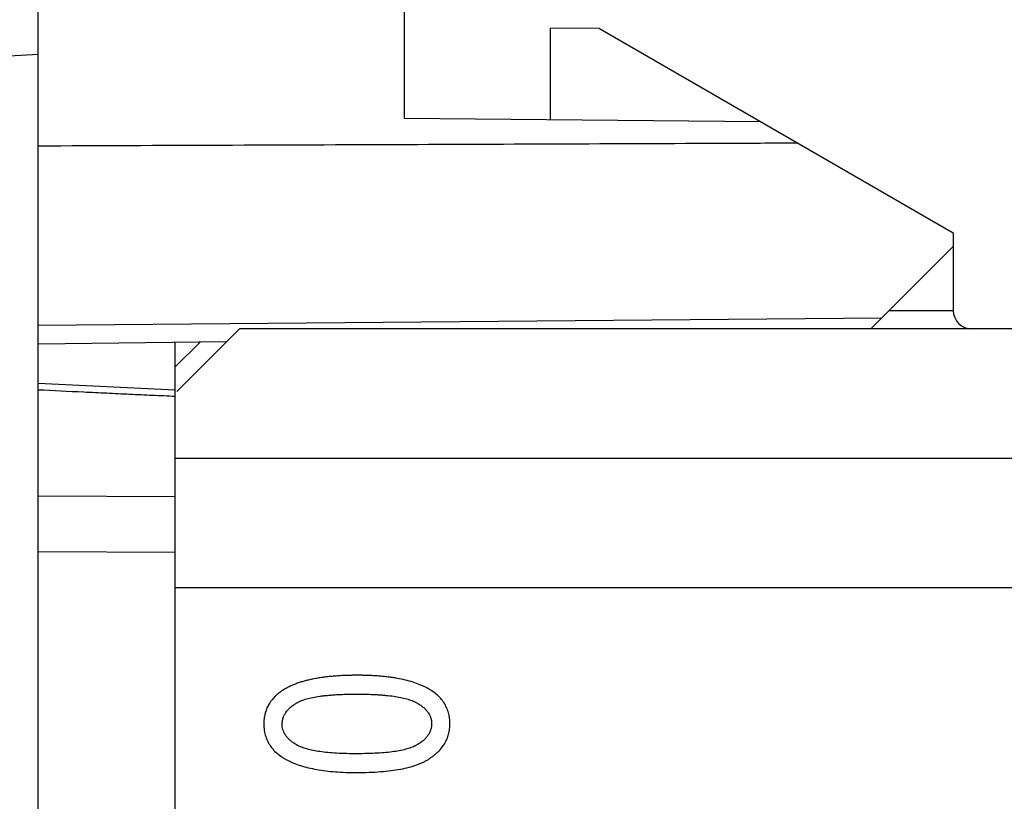
# Model space of a CAD drawing. Units: millimetres. Extents: x -65.9 to 31.9, y -23.5 to 45.3.
# Drawn here: x -56.6 to -45.8, y 13.7 to 22.3 of the extents above; entities that cross this region are included whole.
import ezdxf

# ---------------------------------------------------------------- set-up
doc = ezdxf.new("R2010")
doc.units = ezdxf.units.MM
doc.header["$LTSCALE"] = 16.335
doc.layers.get('0').update_dxf_attribs({"linetype": 'CONTINUOUS'})
doc.layers.add('CURVE', color=7, linetype='CONTINUOUS')
doc.styles.get("Standard").update_dxf_attribs({"font": 'txt', "width": 0.8})
doc.dimstyles.new('DIMSTYLE_1', dxfattribs={"dimtxt": 3, "dimasz": 3, "dimexe": 0.18, "dimexo": 0.0625, "dimgap": 0.09, "dimtad": 1, "dimdsep": 46, "dimtxsty": 'STANDARD', "dimblk": '_FILLED', "dimblk1": '_FILLED', "dimblk2": '_FILLED', "dimcen": 0.09, "dimadec": 0, "dimazin": 0, "dimtfac": 1, "dimtofl": 0, "dimtmove": 0, "dimatfit": 3, "dimldrblk": '_FILLED', "dimfxl": 1, "dimtolj": 1, "dimarcsym": 0})

# ---------------------------------------------------------------- blocks, each defined once
blk = doc.blocks.new('_FILLED')
at = {"color": 0, "linetype": 'BYBLOCK'}
blk.add_solid([(0, 0), (-1, 0.3167), (-1, -0.3167)], dxfattribs=at)
blk = doc.blocks.new('*D2')
at = {"color": 9, "linetype": 'CONTINUOUS'}
for p, q in [((-56.382, 16.963), (-56.382, 33)), ((-30.182, 15.4), (-30.182, 33)), ((-56.382, 31.5), (-43.282, 31.5)), ((-30.182, 31.5), (-43.282, 31.5))]:
    blk.add_line(p, q, dxfattribs=at)
at = {"color": 9, "linetype": 'CONTINUOUS', "xscale": 3, "yscale": 3, "zscale": 3, "rotation": 180}
blk.add_blockref('_FILLED', (-56.382, 31.5), dxfattribs=at)
at = {"color": 9, "linetype": 'CONTINUOUS', "xscale": 3, "yscale": 3, "zscale": 3}
blk.add_blockref('_FILLED', (-30.182, 31.5), dxfattribs=at)
at = {"color": 9, "linetype": 'CONTINUOUS', "width": 0.732143}
blk.add_text('26,2', height=3, dxfattribs=at).set_placement((-47.674, 32.25))
blk = doc.blocks.new('*D3')
at = {"color": 9, "linetype": 'CONTINUOUS'}
for p, q in [((-65.882, 0.5), (-65.882, 43)), ((-30.182, 15.4), (-30.182, 43)), ((-65.882, 41.5), (-48.032, 41.5)), ((-30.182, 41.5), (-48.032, 41.5))]:
    blk.add_line(p, q, dxfattribs=at)
at = {"color": 9, "linetype": 'CONTINUOUS', "xscale": 3, "yscale": 3, "zscale": 3, "rotation": 180}
blk.add_blockref('_FILLED', (-65.882, 41.5), dxfattribs=at)
at = {"color": 9, "linetype": 'CONTINUOUS', "xscale": 3, "yscale": 3, "zscale": 3}
blk.add_blockref('_FILLED', (-30.182, 41.5), dxfattribs=at)
at = {"color": 9, "linetype": 'CONTINUOUS', "width": 0.696429}
blk.add_text('35,7', height=3, dxfattribs=at).set_placement((-52.21, 42.25))

msp = doc.modelspace()

# ---------------------------------------------------------------- linework, layer by layer
at = {"color": 9, "linetype": 'CONTINUOUS'}
for p, q in [((-52.382, 23.465), (-52.382, 21.2)), ((-56.382, -22.4), (-56.382, 22.4)), ((-50.782, 21.186), (-50.782, 22.186)), ((-50.249, 22.181), (-50.782, 22.186)), ((-50.249, 22.181), (-46.382, 19.948)), ((-64.475, 21.476), (-56.382, 21.9)), ((-52.382, 21.2), (-48.491, 21.166)), ((-46.382, 19.948), (-46.382, 19.1)), ((-46.382, 19.8), (-47.282, 18.9)), ((-47.082, 19.1), (-46.382, 19.1)), ((-47.164, 19.017), (-56.382, 18.937)), ((-54.182, 18.9), (-54.867, 18.215)), ((-30.182, 18.9), (-54.182, 18.9)), ((-54.325, 18.757), (-56.382, 18.731)), ((-54.882, 18.483), (-54.611, 18.753)), ((-54.882, -18.75), (-54.882, 18.75)), ((-54.882, 18.23), (-56.382, 18.301)), ((-54.882, 17.486), (-40.722, 17.486)), ((-54.882, 17.064), (-56.382, 17.073)), ((-54.882, 16.454), (-56.382, 16.463)), ((-54.882, 16.072), (-40.722, 16.072))]:
    msp.add_line(p, q, dxfattribs=at)
msp.add_arc((-46.182, 19.1), 0.2, 180, 270, dxfattribs=at)
for points in [[(-56.382, 20.9), (-55.048, 20.905), (-53.714, 20.91), (-52.38, 20.915)], [(-48.49, 20.93), (-48.355, 20.931), (-48.22, 20.931), (-48.085, 20.932)], [(-55.882, 18.207), (-56.048, 18.215), (-56.215, 18.223), (-56.382, 18.231)], [(-55.132, 18.171), (-55.215, 18.175), (-55.298, 18.179), (-55.382, 18.183)], [(-54.882, 18.16), (-54.965, 18.164), (-55.048, 18.168), (-55.132, 18.171)]]:
    msp.add_open_spline(points, degree=3, dxfattribs=at)
for points, knots in [([(-52.38, 20.915), (-52.331, 20.915), (-51.034, 20.92), (-49.738, 20.925), (-48.49, 20.93)], [0, 0, 0, 0, 0.037855, 1, 1, 1, 1]), ([(-55.382, 18.183), (-55.465, 18.187), (-55.632, 18.195), (-55.798, 18.203), (-55.882, 18.207)], [0, 0, 0, 0, 0.500019, 1, 1, 1, 1])]:
    msp.add_open_spline(points, degree=3, knots=knots, dxfattribs=at)
at = {"layer": 'CURVE', "color": 9, "linetype": 'CONTINUOUS'}
for points, knots in [([(-52.899, 15.114, 21.9), (-52.899, 15.114, 21.9), (-52.899, 15.114, 21.9), (-52.9, 15.114, 21.9), (-52.902, 15.114, 21.9), (-52.904, 15.114, 21.9), (-52.907, 15.114, 21.9), (-52.91, 15.114, 21.9), (-52.916, 15.114, 21.9), (-52.923, 15.114, 21.9), (-52.932, 15.114, 21.9), (-52.94, 15.114, 21.9), (-52.952, 15.114, 21.9), (-52.966, 15.113, 21.9), (-52.982, 15.113, 21.9), (-53.004, 15.112, 21.9), (-53.031, 15.112, 21.9), (-53.064, 15.11, 21.9), (-53.095, 15.108, 21.9), (-53.126, 15.106, 21.9), (-53.166, 15.103, 21.9), (-53.214, 15.098, 21.9), (-53.271, 15.092, 21.9), (-53.325, 15.083, 21.9), (-53.377, 15.074, 21.9), (-53.426, 15.063, 21.9), (-53.473, 15.051, 21.9), (-53.518, 15.038, 21.9), (-53.553, 15.025, 21.9), (-53.581, 15.015, 21.9), (-53.6, 15.007, 21.9), (-53.619, 14.998, 21.9), (-53.638, 14.99, 21.9), (-53.653, 14.982, 21.9), (-53.664, 14.976, 21.9), (-53.673, 14.971, 21.9), (-53.68, 14.967, 21.9), (-53.686, 14.964, 21.9), (-53.69, 14.961, 21.9), (-53.694, 14.959, 21.9), (-53.697, 14.957, 21.9), (-53.7, 14.955, 21.9), (-53.701, 14.954, 21.9), (-53.703, 14.953, 21.9), (-53.704, 14.953, 21.9), (-53.705, 14.952, 21.9), (-53.705, 14.952, 21.9), (-53.706, 14.951, 21.9), (-53.706, 14.951, 21.9), (-53.707, 14.951, 21.9), (-53.707, 14.95, 21.9), (-53.708, 14.95, 21.9), (-53.709, 14.949, 21.9), (-53.711, 14.948, 21.9), (-53.713, 14.947, 21.9), (-53.715, 14.945, 21.9), (-53.719, 14.943, 21.9), (-53.722, 14.941, 21.9), (-53.726, 14.938, 21.9), (-53.731, 14.934, 21.9), (-53.737, 14.93, 21.9), (-53.745, 14.924, 21.9), (-53.755, 14.916, 21.9), (-53.766, 14.907, 21.9), (-53.777, 14.898, 21.9), (-53.787, 14.888, 21.9), (-53.801, 14.875, 21.9), (-53.816, 14.858, 21.9), (-53.833, 14.837, 21.9), (-53.849, 14.815, 21.9), (-53.863, 14.793, 21.9), (-53.875, 14.769, 21.9), (-53.886, 14.745, 21.9), (-53.895, 14.72, 21.9), (-53.902, 14.694, 21.9), (-53.907, 14.672, 21.9), (-53.91, 14.655, 21.9), (-53.912, 14.641, 21.9), (-53.913, 14.629, 21.9), (-53.914, 14.62, 21.9), (-53.914, 14.613, 21.9), (-53.914, 14.606, 21.9), (-53.915, 14.6, 21.9), (-53.915, 14.595, 21.9), (-53.915, 14.592, 21.9), (-53.915, 14.59, 21.9), (-53.915, 14.588, 21.9), (-53.915, 14.586, 21.9), (-53.915, 14.585, 21.9), (-53.915, 14.585, 21.9), (-53.915, 14.584, 21.9), (-53.915, 14.584, 21.9), (-53.915, 14.583, 21.9), (-53.915, 14.582, 21.9), (-53.915, 14.58, 21.9), (-53.915, 14.578, 21.9), (-53.915, 14.575, 21.9), (-53.915, 14.572, 21.9), (-53.915, 14.566, 21.9), (-53.914, 14.56, 21.9), (-53.914, 14.552, 21.9), (-53.913, 14.544, 21.9), (-53.912, 14.533, 21.9), (-53.911, 14.52, 21.9), (-53.909, 14.505, 21.9), (-53.905, 14.485, 21.9), (-53.899, 14.461, 21.9), (-53.89, 14.432, 21.9), (-53.879, 14.405, 21.9), (-53.866, 14.378, 21.9), (-53.845, 14.344, 21.9), (-53.815, 14.304, 21.9), (-53.77, 14.26, 21.9), (-53.726, 14.227, 21.9), (-53.688, 14.203, 21.9), (-53.657, 14.186, 21.9), (-53.623, 14.17, 21.9), (-53.576, 14.149, 21.9), (-53.511, 14.126, 21.9), (-53.427, 14.103, 21.9), (-53.301, 14.077, 21.9), (-53.164, 14.061, 21.9), (-53.017, 14.053, 21.9), (-52.938, 14.051, 21.9), (-52.898, 14.051, 21.9)], [0, 0, 0, 0, 0.000028, 0.000452, 0.0013, 0.002147, 0.002993, 0.004682, 0.006367, 0.009728, 0.013074, 0.016405, 0.019722, 0.026314, 0.032848, 0.039324, 0.052107, 0.064664, 0.076996, 0.089104, 0.10099, 0.124103, 0.146351, 0.16775, 0.188318, 0.208076, 0.227049, 0.245263, 0.262747, 0.271228, 0.279539, 0.287686, 0.295674, 0.303509, 0.307372, 0.311198, 0.314988, 0.316871, 0.318745, 0.32061, 0.322467, 0.323393, 0.324317, 0.324778, 0.325238, 0.325698, 0.325928, 0.326158, 0.326347, 0.326537, 0.326916, 0.327295, 0.327674, 0.32843, 0.329185, 0.33069, 0.332189, 0.333682, 0.33517, 0.33813, 0.341068, 0.343985, 0.349759, 0.355454, 0.361077, 0.366632, 0.372122, 0.382933, 0.393551, 0.404022, 0.414392, 0.424708, 0.435019, 0.445373, 0.455819, 0.466402, 0.47176, 0.477169, 0.482634, 0.48539, 0.488161, 0.490949, 0.493754, 0.495164, 0.496577, 0.497286, 0.497996, 0.498706, 0.499062, 0.49924, 0.499419, 0.499619, 0.49982, 0.500221, 0.501023, 0.501823, 0.502621, 0.504213, 0.5058, 0.508956, 0.51209, 0.515202, 0.518294, 0.52442, 0.530475, 0.536465, 0.548281, 0.559932, 0.571484, 0.583003, 0.594557, 0.618015, 0.642385, 0.668119, 0.681627, 0.695615, 0.710096, 0.725077, 0.756657, 0.79057, 0.826985, 0.907813, 0.952451, 1, 1, 1, 1]), ([(-52.898, 14.051, 21.9), (-52.853, 14.051, 21.9), (-52.766, 14.053, 21.9), (-52.642, 14.06, 21.9), (-52.528, 14.071, 21.9), (-52.424, 14.087, 21.9), (-52.33, 14.108, 21.9), (-52.259, 14.129, 21.9), (-52.207, 14.149, 21.9), (-52.172, 14.164, 21.9), (-52.145, 14.179, 21.9), (-52.124, 14.191, 21.9), (-52.11, 14.2, 21.9), (-52.096, 14.209, 21.9), (-52.078, 14.222, 21.9), (-52.056, 14.238, 21.9), (-52.032, 14.258, 21.9), (-52.003, 14.286, 21.9), (-51.97, 14.322, 21.9), (-51.943, 14.361, 21.9), (-51.925, 14.393, 21.9), (-51.913, 14.418, 21.9), (-51.903, 14.444, 21.9), (-51.895, 14.47, 21.9), (-51.89, 14.492, 21.9), (-51.887, 14.511, 21.9), (-51.885, 14.524, 21.9), (-51.884, 14.536, 21.9), (-51.883, 14.546, 21.9), (-51.882, 14.553, 21.9), (-51.882, 14.56, 21.9), (-51.882, 14.566, 21.9), (-51.882, 14.571, 21.9), (-51.882, 14.574, 21.9), (-51.882, 14.576, 21.9), (-51.882, 14.578, 21.9), (-51.882, 14.579, 21.9), (-51.882, 14.58, 21.9), (-51.882, 14.581, 21.9), (-51.882, 14.581, 21.9), (-51.882, 14.582, 21.9), (-51.882, 14.583, 21.9), (-51.882, 14.584, 21.9), (-51.882, 14.586, 21.9), (-51.882, 14.588, 21.9), (-51.882, 14.59, 21.9), (-51.882, 14.594, 21.9), (-51.882, 14.599, 21.9), (-51.882, 14.606, 21.9), (-51.883, 14.614, 21.9), (-51.883, 14.622, 21.9), (-51.884, 14.632, 21.9), (-51.885, 14.645, 21.9), (-51.888, 14.661, 21.9), (-51.891, 14.681, 21.9), (-51.897, 14.705, 21.9), (-51.906, 14.734, 21.9), (-51.918, 14.761, 21.9), (-51.931, 14.788, 21.9), (-51.951, 14.822, 21.9), (-51.982, 14.863, 21.9), (-52.027, 14.906, 21.9), (-52.071, 14.939, 21.9), (-52.109, 14.963, 21.9), (-52.141, 14.98, 21.9), (-52.174, 14.997, 21.9), (-52.222, 15.017, 21.9), (-52.286, 15.04, 21.9), (-52.37, 15.063, 21.9), (-52.444, 15.078, 21.9), (-52.508, 15.089, 21.9), (-52.558, 15.095, 21.9), (-52.61, 15.101, 21.9), (-52.654, 15.105, 21.9), (-52.691, 15.108, 21.9), (-52.719, 15.109, 21.9), (-52.748, 15.111, 21.9), (-52.777, 15.112, 21.9), (-52.801, 15.113, 21.9), (-52.821, 15.113, 21.9), (-52.836, 15.114, 21.9), (-52.849, 15.114, 21.9), (-52.859, 15.114, 21.9), (-52.867, 15.114, 21.9), (-52.874, 15.114, 21.9), (-52.881, 15.114, 21.9), (-52.886, 15.114, 21.9), (-52.889, 15.114, 21.9), (-52.892, 15.114, 21.9), (-52.894, 15.114, 21.9), (-52.895, 15.114, 21.9), (-52.896, 15.114, 21.9), (-52.897, 15.114, 21.9), (-52.898, 15.114, 21.9), (-52.898, 15.114, 21.9), (-52.898, 15.114, 21.9), (-52.899, 15.114, 21.9)], [0, 0, 0, 0, 0.05272, 0.101457, 0.146295, 0.187346, 0.224753, 0.258705, 0.274467, 0.289468, 0.303754, 0.310645, 0.317379, 0.32398, 0.330475, 0.343155, 0.355451, 0.367397, 0.390379, 0.412443, 0.423254, 0.433978, 0.444668, 0.455376, 0.466152, 0.471583, 0.477049, 0.482558, 0.48533, 0.488115, 0.490913, 0.493725, 0.495137, 0.496552, 0.497261, 0.497972, 0.498683, 0.499039, 0.499217, 0.499395, 0.499597, 0.499799, 0.500202, 0.501008, 0.501812, 0.502614, 0.504215, 0.50581, 0.508982, 0.512131, 0.515259, 0.518366, 0.52452, 0.530601, 0.536617, 0.548479, 0.560171, 0.571757, 0.583306, 0.594885, 0.618383, 0.642782, 0.668541, 0.682061, 0.696062, 0.710553, 0.725538, 0.757102, 0.790966, 0.827295, 0.846428, 0.866226, 0.8867, 0.907864, 0.918707, 0.929727, 0.940924, 0.952299, 0.963853, 0.969698, 0.975588, 0.981524, 0.984509, 0.987505, 0.990512, 0.993531, 0.995045, 0.996562, 0.997321, 0.998081, 0.998842, 0.999223, 0.999413, 0.999603, 0.999816, 1, 1, 1, 1]), ([(-52.898, 14.257, 21.9), (-52.972, 14.257, 21.9), (-53.078, 14.259, 21.9), (-53.212, 14.269, 21.9), (-53.298, 14.279, 21.9), (-53.375, 14.292, 21.9), (-53.432, 14.305, 21.9), (-53.473, 14.317, 21.9), (-53.5, 14.327, 21.9), (-53.521, 14.335, 21.9), (-53.536, 14.343, 21.9), (-53.547, 14.349, 21.9), (-53.558, 14.354, 21.9), (-53.571, 14.362, 21.9), (-53.586, 14.372, 21.9), (-53.604, 14.384, 21.9), (-53.625, 14.401, 21.9), (-53.649, 14.422, 21.9), (-53.673, 14.45, 21.9), (-53.689, 14.475, 21.9), (-53.698, 14.495, 21.9), (-53.704, 14.51, 21.9), (-53.709, 14.526, 21.9), (-53.712, 14.539, 21.9), (-53.713, 14.55, 21.9), (-53.714, 14.557, 21.9), (-53.714, 14.563, 21.9), (-53.714, 14.567, 21.9), (-53.715, 14.57, 21.9), (-53.715, 14.573, 21.9), (-53.715, 14.574, 21.9), (-53.715, 14.575, 21.9), (-53.715, 14.576, 21.9), (-53.715, 14.578, 21.9), (-53.715, 14.581, 21.9), (-53.714, 14.584, 21.9), (-53.714, 14.589, 21.9), (-53.714, 14.595, 21.9), (-53.713, 14.602, 21.9), (-53.712, 14.611, 21.9), (-53.711, 14.62, 21.9), (-53.708, 14.632, 21.9), (-53.705, 14.646, 21.9), (-53.699, 14.662, 21.9), (-53.689, 14.684, 21.9), (-53.674, 14.71, 21.9), (-53.655, 14.734, 21.9), (-53.637, 14.752, 21.9), (-53.622, 14.766, 21.9), (-53.606, 14.779, 21.9), (-53.588, 14.792, 21.9), (-53.573, 14.802, 21.9), (-53.56, 14.81, 21.9), (-53.55, 14.816, 21.9), (-53.539, 14.821, 21.9), (-53.524, 14.829, 21.9), (-53.503, 14.838, 21.9), (-53.476, 14.847, 21.9), (-53.436, 14.86, 21.9), (-53.378, 14.873, 21.9), (-53.316, 14.884, 21.9), (-53.262, 14.891, 21.9), (-53.217, 14.895, 21.9), (-53.17, 14.899, 21.9), (-53.121, 14.903, 21.9), (-53.078, 14.905, 21.9), (-53.042, 14.906, 21.9), (-53.015, 14.907, 21.9), (-52.987, 14.907, 21.9), (-52.963, 14.908, 21.9), (-52.943, 14.908, 21.9), (-52.928, 14.908, 21.9), (-52.916, 14.908, 21.9), (-52.907, 14.908, 21.9), (-52.902, 14.908, 21.9), (-52.9, 14.908, 21.9), (-52.899, 14.908, 21.9)], [0, 0, 0, 0, 0.114831, 0.164719, 0.209671, 0.249783, 0.28519, 0.30119, 0.316096, 0.329947, 0.336493, 0.342795, 0.348916, 0.354911, 0.366536, 0.377693, 0.388409, 0.408626, 0.427467, 0.445274, 0.453919, 0.46246, 0.470954, 0.479458, 0.483733, 0.488033, 0.490194, 0.492363, 0.494542, 0.495636, 0.496183, 0.496732, 0.497329, 0.497926, 0.499117, 0.501488, 0.503847, 0.506195, 0.510858, 0.515484, 0.520079, 0.52465, 0.533744, 0.542822, 0.551939, 0.570489, 0.589814, 0.599887, 0.610284, 0.621042, 0.632193, 0.643767, 0.649721, 0.655791, 0.662039, 0.668536, 0.682302, 0.697144, 0.713108, 0.748521, 0.788758, 0.810733, 0.833963, 0.858459, 0.88423, 0.911286, 0.925297, 0.939632, 0.954292, 0.969276, 0.976891, 0.984587, 0.992364, 0.996283, 0.998251, 1, 1, 1, 1]), ([(-52.899, 14.908, 21.9), (-52.898, 14.908, 21.9), (-52.896, 14.908, 21.9), (-52.891, 14.908, 21.9), (-52.881, 14.908, 21.9), (-52.864, 14.908, 21.9), (-52.839, 14.908, 21.9), (-52.811, 14.907, 21.9), (-52.774, 14.907, 21.9), (-52.729, 14.905, 21.9), (-52.678, 14.903, 21.9), (-52.629, 14.899, 21.9), (-52.568, 14.894, 21.9), (-52.498, 14.886, 21.9), (-52.422, 14.874, 21.9), (-52.364, 14.86, 21.9), (-52.324, 14.848, 21.9), (-52.296, 14.838, 21.9), (-52.276, 14.829, 21.9), (-52.26, 14.822, 21.9), (-52.249, 14.816, 21.9), (-52.239, 14.81, 21.9), (-52.226, 14.803, 21.9), (-52.21, 14.793, 21.9), (-52.192, 14.78, 21.9), (-52.171, 14.764, 21.9), (-52.147, 14.742, 21.9), (-52.123, 14.714, 21.9), (-52.105, 14.684, 21.9), (-52.094, 14.659, 21.9), (-52.087, 14.637, 21.9), (-52.085, 14.624, 21.9), (-52.083, 14.613, 21.9), (-52.083, 14.606, 21.9), (-52.082, 14.6, 21.9), (-52.082, 14.596, 21.9), (-52.082, 14.592, 21.9), (-52.082, 14.59, 21.9), (-52.082, 14.589, 21.9), (-52.082, 14.587, 21.9), (-52.082, 14.586, 21.9), (-52.082, 14.585, 21.9), (-52.082, 14.582, 21.9), (-52.082, 14.579, 21.9), (-52.082, 14.574, 21.9), (-52.083, 14.568, 21.9), (-52.083, 14.561, 21.9), (-52.085, 14.549, 21.9), (-52.087, 14.535, 21.9), (-52.092, 14.518, 21.9), (-52.098, 14.502, 21.9), (-52.107, 14.481, 21.9), (-52.123, 14.455, 21.9), (-52.146, 14.426, 21.9), (-52.17, 14.403, 21.9), (-52.191, 14.386, 21.9), (-52.209, 14.374, 21.9), (-52.224, 14.364, 21.9), (-52.237, 14.356, 21.9), (-52.247, 14.35, 21.9), (-52.258, 14.344, 21.9), (-52.273, 14.337, 21.9), (-52.294, 14.328, 21.9), (-52.321, 14.318, 21.9), (-52.362, 14.306, 21.9), (-52.419, 14.292, 21.9), (-52.496, 14.279, 21.9), (-52.582, 14.269, 21.9), (-52.679, 14.262, 21.9), (-52.785, 14.258, 21.9), (-52.859, 14.257, 21.9), (-52.898, 14.257, 21.9)], [0, 0, 0, 0, 0.000223, 0.004119, 0.007995, 0.015687, 0.030834, 0.045663, 0.060175, 0.088251, 0.11507, 0.140637, 0.164961, 0.209918, 0.250038, 0.285459, 0.301469, 0.316387, 0.330253, 0.336809, 0.343121, 0.349252, 0.355259, 0.36691, 0.378096, 0.388844, 0.409138, 0.428076, 0.445998, 0.463306, 0.471875, 0.480458, 0.484774, 0.489115, 0.491297, 0.493488, 0.495689, 0.496793, 0.497346, 0.4979, 0.498487, 0.499072, 0.500241, 0.50257, 0.504888, 0.507194, 0.511777, 0.516326, 0.525346, 0.534311, 0.543275, 0.552294, 0.570694, 0.589931, 0.610361, 0.621122, 0.632288, 0.643887, 0.649857, 0.655945, 0.662213, 0.668727, 0.682523, 0.697388, 0.713366, 0.748785, 0.788994, 0.834134, 0.884304, 0.939575, 1, 1, 1, 1])]:
    msp.add_open_spline(points, degree=3, knots=knots, dxfattribs=at)

# ---------------------------------------------------------------- dimensions: what is measured, and where the dimension line sits
at = {"color": 9, "linetype": 'CONTINUOUS'}
for base, p2, picture, middle in [((-65.882, 41.5), (-65.882, 0.5), '*D3', (-48.032, 43.75)), ((-56.382, 31.5), (-56.382, 16.963), '*D2', (-43.282, 33.75))]:
    dim = msp.add_linear_dim(base=base, p1=(-30.182, 15.4), p2=p2, angle=180, dimstyle='DIMSTYLE_1', dxfattribs=at)
    dim.commit()
    dim.dimension.update_dxf_attribs({"geometry": picture, "text_midpoint": middle, "dimtype": 160})

doc.saveas('drawing.dxf')
